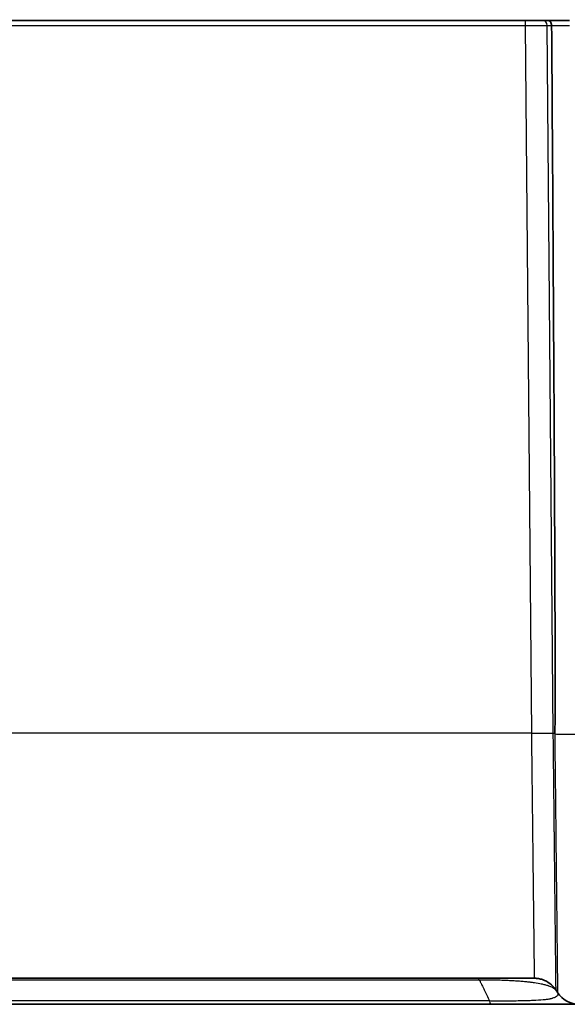
# Model space of a CAD drawing. Units: millimetres. Extents: x 43 to 3377, y 24 to 1570.
# Drawn here: x 1838 to 1892, y 138 to 234 of the extents above; entities that cross this region are included whole.
import ezdxf

# ---------------------------------------------------------------- set-up
doc = ezdxf.new("R2010")
doc.units = ezdxf.units.MM
doc.header["$LTSCALE"] = 3
doc.layers.add('Hatch (ISO)', color=1, linetype='Continuous', lineweight=18, true_color=0xff0000)
doc.layers.add('Visible (ISO)', color=7, linetype='Continuous', lineweight=35)
doc.layers.add('Visible Narrow (ISO)', color=7, linetype='Continuous', lineweight=25)

msp = doc.modelspace()

# ---------------------------------------------------------------- hatches: boundary and pattern name
at = {"layer": 'Hatch (ISO)'}
h = msp.add_hatch(dxfattribs=at)
h.set_pattern_fill('ANSI31', color=256, scale=139.7, style=0)
h.set_pattern_definition([(45, (1146.75, -20), (-12.34785, 12.34785), [])])
edge = h.paths.add_edge_path()
edge.add_spline(control_points=[(1997.14, 225.816), (1997.164, 225.743), (1997.196, 225.672), (1997.278, 225.537), (1997.328, 225.473), (1997.479, 225.32), (1997.591, 225.245), (1997.838, 225.142), (1997.971, 225.115), (1998.105, 225.115)], knot_values=[-0.127865, -0.127865, -0.127865, -0.127865, -0.104693, -0.104693, -0.080401, -0.080401, -0.040312, -0.040312, 0, 0, 0, 0], degree=3, periodic=0)
edge.add_line((1998.105, 225.115), (1998.105, 225.115))
edge.add_line((1998.105, 225.115), (1999.69, 225.115))
edge.add_line((1999.69, 225.115), (1999.69, 225.115))
edge.add_spline(control_points=[(1999.69, 225.115), (1999.739, 225.115), (1999.787, 225.122), (1999.884, 225.151), (1999.931, 225.173), (2000.03, 225.24), (2000.077, 225.288), (2000.151, 225.4), (2000.177, 225.463), (2000.189, 225.529)], knot_values=[-0.070512, -0.070512, -0.070512, -0.070512, -0.055873, -0.055873, -0.040319, -0.040319, -0.020144, -0.020144, 0, 0, 0, 0], degree=3, periodic=0)
edge.add_line((2000.189, 225.529), (2001.169, 230.724))
edge.add_line((2001.169, 230.724), (2000.09, 248.355))
edge.add_ellipse((1991.724, 247.844), major_axis=(-0.512, 8.366), ratio=1, start_angle=270, end_angle=356.5)
edge.add_line((1991.724, 256.226), (1986.107, 256.226))
edge.add_ellipse((1986.107, 258.766), major_axis=(-2.54, 0), ratio=1, start_angle=4, end_angle=90, ccw=False)
edge.add_line((1983.573, 258.588), (1982.29, 276.928))
edge.add_ellipse((1959.486, 275.334), major_axis=(-1.595, 22.804), ratio=1, start_angle=270, end_angle=356)
edge.add_line((1959.486, 298.194), (1940.801, 298.194))
edge.add_spline(control_points=[(1940.801, 298.194), (1940.649, 298.194), (1940.497, 298.207), (1940.197, 298.262), (1940.05, 298.302), (1939.907, 298.356)], knot_values=[-0.091418, -0.091418, -0.091418, -0.091418, -0.045713, -0.045713, 0, 0, 0, 0], degree=3, periodic=0)
edge.add_line((1939.907, 298.356), (1939.907, 298.356))
edge.add_ellipse((1948.848, 322.131), major_axis=(21.624, -13.326), ratio=1, start_angle=270, end_angle=281.03476, ccw=False)
edge.add_spline(control_points=[(1935.522, 300.507), (1935.402, 300.581), (1935.273, 300.638), (1935.003, 300.714), (1934.863, 300.734), (1934.723, 300.734)], knot_values=[-0.084297, -0.084297, -0.084297, -0.084297, -0.042152, -0.042152, 0, 0, 0, 0], degree=3, periodic=0)
edge.add_line((1934.723, 300.734), (1676.237, 300.734))
edge.add_spline(control_points=[(1676.237, 300.734), (1676.096, 300.734), (1675.956, 300.714), (1675.686, 300.638), (1675.557, 300.581), (1675.437, 300.507)], knot_values=[-0.084304, -0.084304, -0.084304, -0.084304, -0.042152, -0.042152, -0.000008, -0.000008, -0.000008, -0.000008], degree=3, periodic=0)
edge.add_ellipse((1662.111, 322.131), major_axis=(-21.624, -13.326), ratio=1, start_angle=78.96524, end_angle=90, ccw=False)
edge.add_line((1671.052, 298.356), (1671.052, 298.356))
edge.add_spline(control_points=[(1671.052, 298.356), (1670.909, 298.302), (1670.762, 298.262), (1670.462, 298.207), (1670.31, 298.194), (1670.158, 298.194)], knot_values=[-0.091427, -0.091427, -0.091427, -0.091427, -0.045713, -0.045713, -0.000008, -0.000008, -0.000008, -0.000008], degree=3, periodic=0)
edge.add_line((1670.158, 298.194), (1651.473, 298.194))
edge.add_ellipse((1651.473, 275.334), major_axis=(-22.86, 0), ratio=1, start_angle=270, end_angle=356)
edge.add_line((1628.669, 276.928), (1627.387, 258.588))
edge.add_ellipse((1624.853, 258.766), major_axis=(-0.177, -2.534), ratio=1, start_angle=4, end_angle=90, ccw=False)
edge.add_line((1624.853, 256.226), (1619.235, 256.226))
edge.add_ellipse((1619.235, 247.844), major_axis=(-8.382, 0), ratio=1, start_angle=270, end_angle=356.5)
edge.add_line((1610.869, 248.355), (1609.791, 230.724))
edge.add_line((1609.791, 230.724), (1610.77, 225.529))
edge.add_spline(control_points=[(1610.77, 225.529), (1610.779, 225.481), (1610.795, 225.435), (1610.841, 225.345), (1610.872, 225.303), (1610.956, 225.218), (1611.012, 225.18), (1611.136, 225.129), (1611.202, 225.115), (1611.27, 225.115)], knot_values=[-0.070512, -0.070512, -0.070512, -0.070512, -0.055873, -0.055873, -0.040319, -0.040319, -0.020144, -0.020144, 0, 0, 0, 0], degree=3, periodic=0)
edge.add_line((1611.27, 225.115), (1611.27, 225.115))
edge.add_line((1611.27, 225.115), (1612.854, 225.115))
edge.add_line((1612.854, 225.115), (1612.854, 225.115))
edge.add_spline(control_points=[(1612.854, 225.115), (1612.931, 225.115), (1613.008, 225.124), (1613.162, 225.16), (1613.239, 225.187), (1613.43, 225.284), (1613.537, 225.367), (1613.712, 225.57), (1613.778, 225.688), (1613.82, 225.816)], knot_values=[-0.127865, -0.127865, -0.127865, -0.127865, -0.104693, -0.104693, -0.080401, -0.080401, -0.040312, -0.040312, 0, 0, 0, 0], degree=3, periodic=0)
edge.add_line((1613.82, 225.816), (1614.846, 228.962))
edge.add_line((1614.846, 228.962), (1614.968, 242.891))
edge.add_line((1614.968, 242.891), (1615.03, 250.02))
edge.add_ellipse((1617.062, 250.003), major_axis=(0.018, 2.032), ratio=1, start_angle=0.5, end_angle=90, ccw=False)
edge.add_line((1617.062, 252.035), (1617.238, 252.035))
edge.add_line((1617.238, 252.035), (1617.646, 251.025))
edge.add_ellipse((1618.031, 251.181), major_axis=(0.156, -0.386), ratio=1, start_angle=270, end_angle=406)
edge.add_line((1618.417, 251.025), (1618.825, 252.035))
edge.add_line((1618.825, 252.035), (1619.001, 252.035))
edge.add_ellipse((1619.001, 250.003), major_axis=(2.032, 0), ratio=1, start_angle=0.5, end_angle=90, ccw=False)
edge.add_line((1621.033, 250.02), (1621.061, 246.742))
edge.add_ellipse((1621.569, 246.747), major_axis=(0.004, -0.508), ratio=1, start_angle=270, end_angle=279.44847)
edge.add_line((1621.069, 246.659), (1621.656, 243.311))
edge.add_ellipse((1622.157, 243.399), major_axis=(0.088, -0.5), ratio=1, start_angle=270, end_angle=350.05153)
edge.add_line((1622.157, 242.891), (1623.861, 242.891))
edge.add_ellipse((1623.861, 243.399), major_axis=(0.508, 0), ratio=1, start_angle=270, end_angle=359.5)
edge.add_line((1624.369, 243.394), (1624.438, 251.279))
edge.add_ellipse((1625.2, 251.273), major_axis=(0.007, 0.762), ratio=1, start_angle=0.5, end_angle=90, ccw=False)
edge.add_line((1625.2, 252.035), (1628.398, 252.035))
edge.add_ellipse((1628.398, 253.305), major_axis=(1.27, 0), ratio=1, start_angle=270, end_angle=359.5)
edge.add_line((1629.668, 253.293), (1629.734, 260.835))
edge.add_ellipse((1631.106, 260.823), major_axis=(0.012, 1.372), ratio=1, start_angle=0.5, end_angle=90, ccw=False)
edge.add_line((1631.106, 262.195), (1631.153, 262.195))
edge.add_ellipse((1631.153, 260.823), major_axis=(1.372, 0), ratio=1, start_angle=0.5, end_angle=90, ccw=False)
edge.add_line((1632.525, 260.835), (1632.591, 253.293))
edge.add_ellipse((1633.861, 253.305), major_axis=(0.011, -1.27), ratio=1, start_angle=270, end_angle=359.5)
edge.add_line((1633.861, 252.035), (1634.59, 252.035))
edge.add_ellipse((1634.59, 252.543), major_axis=(0.508, 0), ratio=1, start_angle=270, end_angle=360)
edge.add_line((1635.098, 252.543), (1635.098, 283.968))
edge.add_spline(control_points=[(1635.098, 283.968), (1635.098, 284.079), (1635.113, 284.188), (1635.169, 284.401), (1635.211, 284.503), (1635.266, 284.599)], knot_values=[-0.066046, -0.066046, -0.066046, -0.066046, -0.033023, -0.033023, 0, 0, 0, 0], degree=3, periodic=0)
edge.add_ellipse((1651.473, 275.334), major_axis=(9.265, 16.208), ratio=1, start_angle=29.75482, end_angle=90, ccw=False)
edge.add_line((1651.473, 294.003), (1671.11, 294.003))
edge.add_spline(control_points=[(1671.11, 294.003), (1671.183, 294.003), (1671.255, 294.009), (1671.397, 294.033), (1671.467, 294.052), (1671.535, 294.076)], knot_values=[-0.043341, -0.043341, -0.043341, -0.043341, -0.02167, -0.02167, 0, 0, 0, 0], degree=3, periodic=0)
edge.add_spline(control_points=[(1671.535, 294.076), (1672.309, 294.351), (1673.162, 294.654), (1675.086, 295.52), (1675.896, 295.931), (1676.686, 296.378)], knot_values=[-0.663876, -0.663876, -0.663876, -0.663876, -0.303481, -0.303481, -0.031052, -0.031052, -0.031052, -0.031052], degree=3, periodic=0)
edge.add_spline(control_points=[(1676.686, 296.378), (1676.781, 296.432), (1676.883, 296.473), (1677.094, 296.528), (1677.203, 296.543), (1677.312, 296.543)], knot_values=[-0.065496, -0.065496, -0.065496, -0.065496, -0.032748, -0.032748, 0, 0, 0, 0], degree=3, periodic=0)
edge.add_line((1677.312, 296.543), (1933.648, 296.543))
edge.add_spline(control_points=[(1933.648, 296.543), (1933.757, 296.543), (1933.866, 296.528), (1934.077, 296.473), (1934.178, 296.432), (1934.273, 296.378)], knot_values=[-0.065496, -0.065496, -0.065496, -0.065496, -0.032748, -0.032748, 0, 0, 0, 0], degree=3, periodic=0)
edge.add_spline(control_points=[(1934.273, 296.378), (1935.063, 295.931), (1935.874, 295.52), (1937.576, 294.754), (1938.296, 294.481), (1938.944, 294.246)], knot_values=[-0.434297, -0.434297, -0.434297, -0.434297, -0.248321, -0.248321, -0.051999, -0.051999, -0.051999, -0.051999], degree=3, periodic=0)
edge.add_line((1938.944, 294.246), (1939.424, 294.076))
edge.add_spline(control_points=[(1939.424, 294.076), (1939.492, 294.052), (1939.562, 294.033), (1939.705, 294.009), (1939.777, 294.003), (1939.849, 294.003)], knot_values=[-0.043341, -0.043341, -0.043341, -0.043341, -0.02167, -0.02167, 0, 0, 0, 0], degree=3, periodic=0)
edge.add_line((1939.849, 294.003), (1959.486, 294.003))
edge.add_ellipse((1959.486, 275.334), major_axis=(18.669, 0), ratio=1, start_angle=29.75482, end_angle=90, ccw=False)
edge.add_spline(control_points=[(1975.694, 284.599), (1975.748, 284.503), (1975.79, 284.401), (1975.847, 284.188), (1975.861, 284.079), (1975.861, 283.968)], knot_values=[-0.066046, -0.066046, -0.066046, -0.066046, -0.033023, -0.033023, 0, 0, 0, 0], degree=3, periodic=0)
edge.add_line((1975.861, 283.968), (1975.861, 252.543))
edge.add_ellipse((1976.369, 252.543), major_axis=(0, -0.508), ratio=1, start_angle=270, end_angle=360)
edge.add_line((1976.369, 252.035), (1977.099, 252.035))
edge.add_ellipse((1977.099, 253.305), major_axis=(1.27, 0), ratio=1, start_angle=270, end_angle=359.5)
edge.add_line((1978.369, 253.293), (1978.435, 260.835))
edge.add_ellipse((1979.806, 260.823), major_axis=(0.012, 1.372), ratio=1, start_angle=0.5, end_angle=90, ccw=False)
edge.add_line((1979.806, 262.195), (1979.854, 262.195))
edge.add_ellipse((1979.854, 260.823), major_axis=(1.372, 0), ratio=1, start_angle=0.5, end_angle=90, ccw=False)
edge.add_line((1981.225, 260.835), (1981.291, 253.293))
edge.add_ellipse((1982.561, 253.305), major_axis=(0.011, -1.27), ratio=1, start_angle=270, end_angle=359.5)
edge.add_line((1982.561, 252.035), (1985.76, 252.035))
edge.add_ellipse((1985.76, 251.273), major_axis=(0.762, 0), ratio=1, start_angle=0.5, end_angle=90, ccw=False)
edge.add_line((1986.522, 251.279), (1986.59, 243.394))
edge.add_ellipse((1987.098, 243.399), major_axis=(0.004, -0.508), ratio=1, start_angle=270, end_angle=359.5)
edge.add_line((1987.098, 242.891), (1988.803, 242.891))
edge.add_ellipse((1988.803, 243.399), major_axis=(0.508, 0), ratio=1, start_angle=270, end_angle=350.05153)
edge.add_line((1989.303, 243.311), (1989.89, 246.659))
edge.add_ellipse((1989.39, 246.747), major_axis=(0.088, 0.5), ratio=1, start_angle=270, end_angle=279.44847)
edge.add_line((1989.898, 246.742), (1989.927, 250.02))
edge.add_ellipse((1991.958, 250.003), major_axis=(0.018, 2.032), ratio=1, start_angle=0.5, end_angle=90, ccw=False)
edge.add_line((1991.958, 252.035), (1992.134, 252.035))
edge.add_line((1992.134, 252.035), (1992.542, 251.025))
edge.add_ellipse((1992.928, 251.181), major_axis=(0.156, -0.386), ratio=1, start_angle=270, end_angle=406)
edge.add_line((1993.314, 251.025), (1993.722, 252.035))
edge.add_line((1993.722, 252.035), (1993.897, 252.035))
edge.add_ellipse((1993.897, 250.003), major_axis=(2.032, 0), ratio=1, start_angle=0.5, end_angle=90, ccw=False)
edge.add_line((1995.929, 250.02), (1995.992, 242.891))
edge.add_line((1995.992, 242.891), (1996.113, 228.962))
edge.add_line((1996.113, 228.962), (1997.14, 225.816))

# ---------------------------------------------------------------- linework, layer by layer
at = {"layer": 'Visible (ISO)'}
for p, q in [((1887.43, 234.382), (1835.885, 234.382)), ((1889.137, 234.382), (1887.43, 234.382)), ((1889.615, 234.382), (1889.137, 234.382)), ((1891.746, 234.382), (1889.615, 234.382)), ((1882.823, 140.914), (1805.48, 140.914)), ((1888.306, 140.914), (1882.823, 140.914)), ((1890.415, 139.79), (1890.574, 139.544)), ((1890.583, 139.531), (1890.574, 139.545)), ((1843.58, 138.374), (1767.38, 138.374)), ((1868.598, 138.374), (1843.58, 138.374)), ((1907.968, 138.374), (1868.598, 138.374))]:
    msp.add_line(p, q, dxfattribs=at)
for centre, start, end in [((1888.306, 138.374), 89.99807, 89.99904), ((1888.306, 138.374), 32.72705, 33.24123), ((1892.714, 140.914), 212.98414, 270)]:
    msp.add_arc(centre, 2.54, start, end, dxfattribs=at)
for points, knots in [([(1889.615, 234.382), (1889.616, 234.382), (1889.617, 234.382), (1889.667, 234.381), (1889.716, 234.369), (1889.809, 234.321), (1889.852, 234.285), (1889.925, 234.195), (1889.955, 234.141), (1889.996, 234.022), (1890.007, 233.958), (1890.009, 233.893)], [-0.07832723, -0.07832723, -0.07832723, -0.07832723, -0.077998, -0.077998, -0.05885465, -0.05885465, -0.03915455, -0.03915455, -0.01948938, -0.01948938, -0.00000008, -0.00000008, -0.00000008, -0.00000008]), ([(1890.009, 233.893), (1890.009, 233.892), (1890.009, 233.892), (1890.009, 233.891), (1890.009, 233.89), (1890.009, 233.89), (1890.009, 233.89), (1890.009, 233.889)], [0.0756209026, 0.0756209026, 0.0756209026, 0.0756209026, 0.0758086345, 0.0758086345, 0.0758913221, 0.0758913221, 0.0759608777, 0.0759608777, 0.0759608777, 0.0759608777]), ([(1890.009, 233.889), (1890.084, 222.814), (1890.164, 210.45), (1890.255, 194.645), (1890.367, 174.787), (1890.346, 167.17), (1890.342, 166.095), (1890.329, 165.264), (1890.325, 165.092), (1890.317, 164.888), (1890.316, 164.85), (1890.311, 164.821), (1890.31, 164.814), (1890.308, 164.808), (1890.308, 164.806), (1890.307, 164.805), (1890.306, 164.804), (1890.306, 164.804), (1890.305, 164.804), (1890.305, 164.781)], [0.000001, 0.000001, 0.000001, 0.000001, 3.326392, 3.326392, 4.732822, 4.732822, 4.858068, 4.858068, 4.890867, 4.890867, 4.897118, 4.897118, 4.898661, 4.898661, 4.899169, 4.899169, 4.899369, 4.899369, 4.899547, 4.899547, 4.899547, 4.899547]), ([(1888.306, 140.914), (1888.306, 140.914), (1888.306, 140.914), (1888.307, 140.914), (1888.307, 140.914), (1888.307, 140.914), (1888.308, 140.914), (1888.309, 140.914), (1888.309, 140.914), (1888.311, 140.914), (1888.312, 140.914), (1888.315, 140.914), (1888.317, 140.914), (1888.324, 140.913), (1888.328, 140.913), (1888.341, 140.913), (1888.35, 140.913), (1888.376, 140.913), (1888.394, 140.912), (1888.446, 140.91), (1888.481, 140.908), (1888.585, 140.899), (1888.654, 140.891), (1888.856, 140.857), (1888.988, 140.824), (1889.378, 140.693), (1889.627, 140.561), (1890.063, 140.229), (1890.255, 140.026), (1890.408, 139.801)], [0, 0, 0, 0, 0.0000159, 0.0000159, 0.0000794, 0.0000794, 0.0001614, 0.0001614, 0.0003254, 0.0003254, 0.0006534, 0.0006534, 0.0013094, 0.0013094, 0.0026214, 0.0026214, 0.0052451, 0.0052451, 0.0104905, 0.0104905, 0.020965, 0.020965, 0.0417845, 0.0417845, 0.0824302, 0.0824302, 0.1649994, 0.1649994, 0.2466663, 0.2466663, 0.2466663, 0.2466663])]:
    msp.add_open_spline(points, degree=3, knots=knots, dxfattribs=at)
msp.add_open_spline([(1890.46, 139.724), (1890.462, 139.72), (1890.465, 139.716), (1890.467, 139.713)], degree=3, dxfattribs=at)
at = {"layer": 'Visible Narrow (ISO)'}
for p, q in [((1835.885, 233.896), (1887.43, 233.896)), ((1887.43, 234.382), (1887.43, 233.896)), ((1887.43, 233.896), (1888.032, 164.841)), ((1890.166, 164.819), (1889.563, 233.889)), ((1889.563, 233.889), (1890.009, 233.889)), ((1888.032, 164.841), (1722.927, 164.841)), ((1882.928, 140.766), (1882.992, 140.667))]:
    msp.add_line(p, q, dxfattribs=at)
for centre, major_axis, ratio, start_param, end_param in [((1889.137, 233.874), (0, 0.508), 0.840522, 4.743369, 6.283185), ((1892.439, 164.841), (2.54, 0.029), 0.043617, 3.714332, 4.71189), ((1882.823, 138.374), (0, 2.54), 0.12252, 5.941061, 6.283185), ((1884.093, 140.914), (0, -2.54), 0.123406, 5.772313, 6.283185)]:
    msp.add_ellipse(centre, major_axis=major_axis, ratio=ratio, start_param=start_param, end_param=end_param, dxfattribs=at)
for points, knots in [([(1887.43, 233.896), (1888.093, 233.897), (1888.818, 233.896), (1889.287, 233.892), (1889.391, 233.891), (1889.484, 233.89), (1889.563, 233.889)], [2.9445045, 2.9445045, 2.9445045, 2.9445045, 3.7608924, 3.7608924, 3.7608924, 3.9420659, 3.9420659, 3.9420659, 3.9420659]), ([(1888.032, 164.841), (1888.455, 164.847), (1888.876, 164.848), (1889.247, 164.845), (1889.618, 164.841), (1889.937, 164.833), (1890.166, 164.819)], [0, 0, 0, 0, 0.5, 0.5, 0.5, 1, 1, 1, 1]), ([(1888.032, 164.841), (1888.041, 164.039), (1888.051, 163.242), (1888.069, 161.658), (1888.078, 160.869), (1888.105, 158.532), (1888.122, 157.033), (1888.146, 154.869), (1888.155, 154.162), (1888.17, 152.777), (1888.178, 152.099), (1888.201, 150.15), (1888.214, 148.953), (1888.233, 147.306), (1888.239, 146.781), (1888.251, 145.788), (1888.256, 145.325), (1888.271, 144.037), (1888.279, 143.309), (1888.289, 142.418), (1888.292, 142.153), (1888.297, 141.704), (1888.299, 141.517), (1888.305, 141.067), (1888.306, 140.914), (1888.306, 140.914)], [0, 0, 0, 0, 0.00239955, 0.00239955, 0.0047991, 0.0047991, 0.00959819, 0.00959819, 0.01199774, 0.01199774, 0.01439729, 0.01439729, 0.01919638, 0.01919638, 0.02159593, 0.02159593, 0.02399548, 0.02399548, 0.02879458, 0.02879458, 0.03119412, 0.03119412, 0.03359367, 0.03359367, 0.03839274, 0.03839274, 0.03839274, 0.03839274]), ([(1890.506, 139.65), (1890.437, 139.756), (1890.437, 139.757), (1890.437, 139.758), (1890.437, 139.759), (1890.437, 139.761), (1890.437, 139.764), (1890.437, 139.769), (1890.437, 139.776), (1890.436, 139.786), (1890.436, 139.806), (1890.436, 139.836), (1890.435, 139.876), (1890.435, 139.956), (1890.433, 140.074), (1890.432, 140.231), (1890.432, 140.234), (1890.432, 140.236), (1890.432, 140.238), (1890.43, 140.394), (1890.428, 140.588), (1890.425, 140.82), (1890.425, 140.825), (1890.425, 140.83), (1890.425, 140.835), (1890.423, 141.067), (1890.42, 141.339), (1890.416, 141.644), (1890.416, 141.652), (1890.416, 141.661), (1890.416, 141.67), (1890.41, 142.288), (1890.401, 143.042), (1890.392, 143.929), (1890.392, 143.948), (1890.391, 143.967), (1890.391, 143.986), (1890.387, 144.42), (1890.382, 144.885), (1890.376, 145.383), (1890.376, 145.409), (1890.376, 145.435), (1890.375, 145.46), (1890.37, 145.958), (1890.364, 146.482), (1890.358, 147.029), (1890.358, 147.061), (1890.358, 147.093), (1890.357, 147.126), (1890.345, 148.249), (1890.332, 149.472), (1890.318, 150.795), (1890.317, 150.842), (1890.317, 150.89), (1890.316, 150.937), (1890.309, 151.574), (1890.302, 152.237), (1890.295, 152.911), (1890.294, 152.967), (1890.294, 153.022), (1890.293, 153.078), (1890.286, 153.75), (1890.278, 154.435), (1890.271, 155.133), (1890.27, 155.195), (1890.269, 155.258), (1890.269, 155.321), (1890.253, 156.774), (1890.237, 158.282), (1890.22, 159.846), (1890.219, 159.924), (1890.218, 160.003), (1890.217, 160.082), (1890.209, 160.822), (1890.201, 161.568), (1890.193, 162.318), (1890.192, 162.4), (1890.191, 162.483), (1890.19, 162.565), (1890.187, 162.898), (1890.183, 163.231), (1890.18, 163.566), (1890.179, 163.648), (1890.178, 163.729), (1890.177, 163.811), (1890.176, 163.938), (1890.174, 164.066), (1890.173, 164.193), (1890.172, 164.274), (1890.171, 164.355), (1890.17, 164.436), (1890.17, 164.459), (1890.17, 164.483), (1890.169, 164.507), (1890.169, 164.587), (1890.168, 164.67), (1890.167, 164.748), (1890.167, 164.772), (1890.166, 164.796), (1890.166, 164.819)], [-0.00000006, -0.00000006, -0.00000006, -0.00000006, 0.00031079, 0.00031079, 0.00031079, 0.00062164, 0.00062164, 0.00062164, 0.00124334, 0.00124334, 0.00124334, 0.00248674, 0.00248674, 0.00248674, 0.00497354, 0.00497354, 0.00497354, 0.00500856, 0.00500856, 0.00500856, 0.00746034, 0.00746034, 0.00746034, 0.00751289, 0.00751289, 0.00751289, 0.00994714, 0.00994714, 0.00994714, 0.01001715, 0.01001715, 0.01001715, 0.01492074, 0.01492074, 0.01492074, 0.01502552, 0.01502552, 0.01502552, 0.01740754, 0.01740754, 0.01740754, 0.0175296, 0.0175296, 0.0175296, 0.01989435, 0.01989435, 0.01989435, 0.02003354, 0.02003354, 0.02003354, 0.02486795, 0.02486795, 0.02486795, 0.02504116, 0.02504116, 0.02504116, 0.02735475, 0.02735475, 0.02735475, 0.02754482, 0.02754482, 0.02754482, 0.02984155, 0.02984155, 0.02984155, 0.03004825, 0.03004825, 0.03004825, 0.03481515, 0.03481515, 0.03481515, 0.03505475, 0.03505475, 0.03505475, 0.03730195, 0.03730195, 0.03730195, 0.03754915, 0.03754915, 0.03754915, 0.03854535, 0.03854535, 0.03854535, 0.03878908, 0.03878908, 0.03878908, 0.03916705, 0.03916705, 0.03916705, 0.0394072, 0.0394072, 0.0394072, 0.0394779, 0.0394779, 0.0394779, 0.03971605, 0.03971605, 0.03971605, 0.03978875, 0.03978875, 0.03978875, 0.03978875]), ([(1890.305, 164.781), (1890.315, 163.912), (1890.324, 163.072), (1890.333, 162.238), (1890.338, 161.819), (1890.343, 161.401), (1890.347, 160.984), (1890.352, 160.571), (1890.356, 160.158), (1890.361, 159.75), (1890.361, 159.746), (1890.361, 159.741), (1890.361, 159.737), (1890.379, 158.104), (1890.396, 156.528), (1890.413, 155.009), (1890.413, 154.994), (1890.413, 154.979), (1890.413, 154.964), (1890.422, 154.218), (1890.43, 153.485), (1890.438, 152.767), (1890.438, 152.748), (1890.438, 152.728), (1890.438, 152.708), (1890.446, 151.996), (1890.454, 151.301), (1890.461, 150.633), (1890.461, 150.61), (1890.462, 150.586), (1890.462, 150.563), (1890.477, 149.216), (1890.49, 147.976), (1890.503, 146.841), (1890.503, 146.813), (1890.503, 146.786), (1890.504, 146.758), (1890.51, 146.211), (1890.516, 145.688), (1890.521, 145.191), (1890.521, 145.162), (1890.522, 145.134), (1890.522, 145.105), (1890.525, 144.874), (1890.527, 144.649), (1890.529, 144.432), (1890.532, 144.187), (1890.535, 143.952), (1890.537, 143.726), (1890.537, 143.698), (1890.538, 143.67), (1890.538, 143.642), (1890.548, 142.773), (1890.556, 142.035), (1890.562, 141.43), (1890.563, 141.406), (1890.563, 141.383), (1890.563, 141.36), (1890.565, 141.23), (1890.566, 141.106), (1890.567, 140.988), (1890.568, 140.967), (1890.568, 140.945), (1890.568, 140.924), (1890.569, 140.81), (1890.57, 140.702), (1890.572, 140.602), (1890.572, 140.583), (1890.572, 140.564), (1890.572, 140.545), (1890.575, 140.333), (1890.576, 140.154), (1890.578, 140.009), (1890.578, 139.995), (1890.578, 139.981), (1890.578, 139.968), (1890.58, 139.83), (1890.581, 139.724), (1890.582, 139.651), (1890.582, 139.644), (1890.582, 139.637), (1890.582, 139.63), (1890.583, 139.601), (1890.583, 139.577), (1890.583, 139.561), (1890.583, 139.557), (1890.583, 139.554), (1890.583, 139.551), (1890.583, 139.543), (1890.583, 139.537), (1890.583, 139.534), (1890.583, 139.532), (1890.583, 139.531), (1890.583, 139.531), (1890.583, 139.531), (1890.583, 139.531), (1890.506, 139.65)], [0.00005646, 0.00005646, 0.00005646, 0.00005646, 0.00258491, 0.00258491, 0.00258491, 0.00385526, 0.00385526, 0.00385526, 0.00511509, 0.00511509, 0.00511509, 0.00512863, 0.00512863, 0.00512863, 0.01017371, 0.01017371, 0.01017371, 0.01022367, 0.01022367, 0.01022367, 0.01270303, 0.01270303, 0.01270303, 0.01277093, 0.01277093, 0.01277093, 0.01523234, 0.01523234, 0.01523234, 0.0153181, 0.0153181, 0.0153181, 0.02029097, 0.02029097, 0.02029097, 0.02041192, 0.02041192, 0.02041192, 0.02282028, 0.02282028, 0.02282028, 0.02295857, 0.02295857, 0.02295857, 0.02408494, 0.02408494, 0.02408494, 0.0253496, 0.0253496, 0.0253496, 0.0255053, 0.0255053, 0.0255053, 0.03040822, 0.03040822, 0.03040822, 0.03059823, 0.03059823, 0.03059823, 0.03167288, 0.03167288, 0.03167288, 0.03187147, 0.03187147, 0.03187147, 0.03293754, 0.03293754, 0.03293754, 0.03314442, 0.03314442, 0.03314442, 0.03546685, 0.03546685, 0.03546685, 0.0356883, 0.0356883, 0.0356883, 0.03799616, 0.03799616, 0.03799616, 0.03822933, 0.03822933, 0.03822933, 0.03926082, 0.03926082, 0.03926082, 0.03949963, 0.03949963, 0.03949963, 0.04013715, 0.04013715, 0.04013715, 0.04045119, 0.04045119, 0.04045119, 0.04052548, 0.04052548, 0.04052548, 0.04052548]), ([(1805.48, 140.762), (1806.172, 140.763), (1806.864, 140.763), (1807.554, 140.763), (1808.405, 140.763), (1809.252, 140.763), (1810.097, 140.763), (1811.787, 140.763), (1813.466, 140.763), (1815.133, 140.764), (1818.467, 140.764), (1821.757, 140.764), (1825.003, 140.764), (1826.626, 140.764), (1828.237, 140.764), (1829.833, 140.764), (1830.631, 140.764), (1831.425, 140.764), (1832.215, 140.764), (1833.005, 140.764), (1833.792, 140.765), (1834.579, 140.765), (1835.366, 140.765), (1836.153, 140.765), (1836.946, 140.765), (1837.738, 140.765), (1838.536, 140.765), (1839.341, 140.765), (1840.145, 140.765), (1840.959, 140.765), (1841.781, 140.765), (1842.602, 140.765), (1843.43, 140.765), (1844.259, 140.765), (1845.917, 140.765), (1847.583, 140.765), (1849.208, 140.765), (1850.833, 140.765), (1852.415, 140.765), (1854.014, 140.765), (1854.813, 140.766), (1855.616, 140.766), (1856.428, 140.766), (1857.241, 140.766), (1858.065, 140.766), (1858.9, 140.766), (1859.735, 140.766), (1860.578, 140.766), (1861.416, 140.766), (1862.253, 140.766), (1863.083, 140.766), (1863.901, 140.766), (1864.719, 140.766), (1865.527, 140.766), (1866.327, 140.766), (1867.128, 140.766), (1867.921, 140.766), (1868.713, 140.766), (1869.505, 140.766), (1870.296, 140.766), (1871.093, 140.766), (1871.891, 140.766), (1872.695, 140.766), (1873.511, 140.766), (1873.919, 140.766), (1874.33, 140.766), (1874.744, 140.766), (1875.159, 140.766), (1875.578, 140.766), (1875.999, 140.766), (1876.42, 140.766), (1876.843, 140.766), (1877.262, 140.766), (1877.682, 140.766), (1878.098, 140.766), (1878.51, 140.766), (1879.335, 140.766), (1880.148, 140.766), (1880.958, 140.766), (1881.364, 140.766), (1881.769, 140.766), (1882.174, 140.766), (1882.426, 140.766), (1882.677, 140.766), (1882.928, 140.766)], [-0.0000015, -0.0000015, -0.0000015, -0.0000015, 0.007097, 0.007097, 0.007097, 0.0158574, 0.0158574, 0.0158574, 0.0333781, 0.0333781, 0.0333781, 0.0684196, 0.0684196, 0.0684196, 0.0859403, 0.0859403, 0.0859403, 0.0947006, 0.0947006, 0.0947006, 0.103461, 0.103461, 0.103461, 0.1122214, 0.1122214, 0.1122214, 0.1209817, 0.1209817, 0.1209817, 0.1297421, 0.1297421, 0.1297421, 0.1385024, 0.1385024, 0.1385024, 0.1560232, 0.1560232, 0.1560232, 0.1735439, 0.1735439, 0.1735439, 0.1823042, 0.1823042, 0.1823042, 0.1910646, 0.1910646, 0.1910646, 0.199825, 0.199825, 0.199825, 0.2085853, 0.2085853, 0.2085853, 0.2173457, 0.2173457, 0.2173457, 0.226106, 0.226106, 0.226106, 0.2348664, 0.2348664, 0.2348664, 0.2436268, 0.2436268, 0.2436268, 0.2480069, 0.2480069, 0.2480069, 0.2523871, 0.2523871, 0.2523871, 0.2567673, 0.2567673, 0.2567673, 0.2611475, 0.2611475, 0.2611475, 0.2699078, 0.2699078, 0.2699078, 0.274288, 0.274288, 0.274288, 0.2770061, 0.2770061, 0.2770061, 0.2770061]), ([(1882.928, 140.766), (1883.326, 140.769), (1883.71, 140.768), (1884.082, 140.764), (1884.132, 140.763), (1884.182, 140.763), (1884.232, 140.762), (1884.366, 140.76), (1884.499, 140.758), (1884.628, 140.755), (1884.698, 140.754), (1884.767, 140.752), (1884.835, 140.75), (1884.939, 140.747), (1885.041, 140.745), (1885.142, 140.741), (1885.225, 140.739), (1885.307, 140.736), (1885.388, 140.733), (1885.563, 140.726), (1885.733, 140.719), (1885.895, 140.711), (1885.955, 140.708), (1886.014, 140.705), (1886.072, 140.702), (1886.167, 140.697), (1886.26, 140.691), (1886.35, 140.686), (1886.531, 140.674), (1886.702, 140.662), (1886.864, 140.65), (1886.957, 140.642), (1887.048, 140.635), (1887.136, 140.627), (1887.278, 140.615), (1887.413, 140.602), (1887.541, 140.588), (1887.625, 140.58), (1887.706, 140.571), (1887.784, 140.562), (1887.898, 140.548), (1888.006, 140.535), (1888.109, 140.521), (1888.181, 140.511), (1888.251, 140.502), (1888.318, 140.492), (1888.575, 140.454), (1888.799, 140.414), (1888.996, 140.373), (1889.045, 140.363), (1889.093, 140.353), (1889.139, 140.343), (1889.21, 140.327), (1889.277, 140.311), (1889.34, 140.295), (1889.445, 140.268), (1889.539, 140.241), (1889.626, 140.214), (1889.655, 140.205), (1889.684, 140.196), (1889.712, 140.187), (1889.846, 140.141), (1889.959, 140.096), (1890.054, 140.049), (1890.07, 140.042), (1890.085, 140.034), (1890.099, 140.027), (1890.268, 139.939), (1890.373, 139.851), (1890.46, 139.724)], [0, 0, 0, 0, 0.00119261, 0.00119261, 0.00119261, 0.0013541, 0.0013541, 0.0013541, 0.00178892, 0.00178892, 0.00178892, 0.00202498, 0.00202498, 0.00202498, 0.00238523, 0.00238523, 0.00238523, 0.00268547, 0.00268547, 0.00268547, 0.00333581, 0.00333581, 0.00333581, 0.00357784, 0.00357784, 0.00357784, 0.00397511, 0.00397511, 0.00397511, 0.00477045, 0.00477045, 0.00477045, 0.00522584, 0.00522584, 0.00522584, 0.00596306, 0.00596306, 0.00596306, 0.00644869, 0.00644869, 0.00644869, 0.00715568, 0.00715568, 0.00715568, 0.00765079, 0.00765079, 0.00765079, 0.0095409, 0.0095409, 0.0095409, 0.01000996, 0.01000996, 0.01000996, 0.01073352, 0.01073352, 0.01073352, 0.01192613, 0.01192613, 0.01192613, 0.0123322, 0.0123322, 0.0123322, 0.01431135, 0.01431135, 0.01431135, 0.01463352, 0.01463352, 0.01463352, 0.01839258, 0.01839258, 0.01839258, 0.01839258]), ([(1882.992, 140.667), (1883.003, 140.652), (1883.009, 140.634), (1883.027, 140.6), (1883.052, 140.549), (1883.114, 140.427), (1883.168, 140.318), (1883.278, 140.094), (1883.354, 139.937), (1883.591, 139.443), (1883.76, 139.084), (1883.94, 138.698)], [-0.00000006, -0.00000006, -0.00000006, -0.00000006, 0.000149198, 0.000149198, 0.000298456, 0.000596973, 0.001194005, 0.001194005, 0.002388071, 0.002388071, 0.004776201, 0.004776201, 0.004776201, 0.004776201]), ([(1890.583, 139.531), (1890.646, 139.434), (1890.654, 139.338), (1890.585, 139.243), (1890.581, 139.238), (1890.577, 139.232), (1890.572, 139.226), (1890.531, 139.176), (1890.467, 139.127), (1890.376, 139.078), (1890.304, 139.039), (1890.216, 139.001), (1890.105, 138.964), (1890.075, 138.954), (1890.044, 138.944), (1890.011, 138.934), (1889.973, 138.922), (1889.932, 138.91), (1889.888, 138.898), (1889.885, 138.898), (1889.882, 138.897), (1889.878, 138.896), (1889.868, 138.893), (1889.857, 138.89), (1889.846, 138.887), (1889.841, 138.886), (1889.835, 138.885), (1889.83, 138.883), (1889.827, 138.883), (1889.824, 138.882), (1889.821, 138.881), (1889.819, 138.881), (1889.816, 138.88), (1889.813, 138.879), (1889.802, 138.876), (1889.789, 138.874), (1889.776, 138.872), (1889.766, 138.871), (1889.756, 138.87), (1889.745, 138.868), (1889.742, 138.868), (1889.739, 138.868), (1889.736, 138.867), (1889.682, 138.859), (1889.623, 138.851), (1889.557, 138.843), (1889.499, 138.836), (1889.435, 138.828), (1889.366, 138.821), (1889.128, 138.796), (1888.832, 138.772), (1888.451, 138.752), (1888.364, 138.747), (1888.272, 138.743), (1888.175, 138.739), (1888.136, 138.737), (1888.096, 138.735), (1888.055, 138.733), (1887.964, 138.73), (1887.869, 138.726), (1887.771, 138.723), (1887.716, 138.721), (1887.66, 138.719), (1887.603, 138.718), (1887.514, 138.715), (1887.422, 138.712), (1887.328, 138.71), (1887.087, 138.704), (1886.828, 138.7), (1886.551, 138.696), (1886.476, 138.695), (1886.399, 138.694), (1886.321, 138.694), (1886.199, 138.693), (1886.073, 138.692), (1885.945, 138.691), (1885.884, 138.691), (1885.822, 138.69), (1885.759, 138.69), (1885.61, 138.69), (1885.459, 138.69), (1885.305, 138.69), (1885.262, 138.69), (1885.218, 138.69), (1885.175, 138.69), (1884.998, 138.69), (1884.818, 138.691), (1884.636, 138.692), (1884.407, 138.693), (1884.174, 138.695), (1883.94, 138.698)], [0, 0, 0, 0, 0.00553182, 0.00553182, 0.00553182, 0.00586681, 0.00586681, 0.00586681, 0.00878121, 0.00878121, 0.00878121, 0.01106365, 0.01106365, 0.01106365, 0.01167439, 0.01167439, 0.01167439, 0.0123936, 0.0123936, 0.0123936, 0.0124466, 0.0124466, 0.0124466, 0.01261947, 0.01261947, 0.01261947, 0.01270591, 0.01270591, 0.01270591, 0.01274913, 0.01274913, 0.01274913, 0.01279234, 0.01279234, 0.01279234, 0.01296521, 0.01296521, 0.01296521, 0.01309766, 0.01309766, 0.01309766, 0.01313808, 0.01313808, 0.01313808, 0.01382956, 0.01382956, 0.01382956, 0.01445343, 0.01445343, 0.01445343, 0.01659547, 0.01659547, 0.01659547, 0.01708709, 0.01708709, 0.01708709, 0.01728695, 0.01728695, 0.01728695, 0.01772938, 0.01772938, 0.01772938, 0.01797843, 0.01797843, 0.01797843, 0.01836707, 0.01836707, 0.01836707, 0.01936138, 0.01936138, 0.01936138, 0.01963055, 0.01963055, 0.01963055, 0.02005286, 0.02005286, 0.02005286, 0.02025721, 0.02025721, 0.02025721, 0.02074434, 0.02074434, 0.02074434, 0.02088157, 0.02088157, 0.02088157, 0.02143582, 0.02143582, 0.02143582, 0.0221273, 0.0221273, 0.0221273, 0.0221273]), ([(1883.94, 138.698), (1880.688, 138.698), (1877.433, 138.698), (1874.174, 138.698), (1874.156, 138.698), (1874.137, 138.698), (1874.119, 138.698), (1870.878, 138.698), (1867.635, 138.698), (1864.388, 138.698), (1864.349, 138.698), (1864.311, 138.698), (1864.273, 138.698), (1860.987, 138.698), (1857.698, 138.697), (1854.408, 138.697), (1851.197, 138.697), (1847.987, 138.697), (1844.774, 138.697), (1844.695, 138.697), (1844.615, 138.697), (1844.536, 138.697), (1837.954, 138.697), (1831.368, 138.696), (1824.779, 138.696), (1821.484, 138.695), (1818.19, 138.695), (1814.895, 138.695), (1811.756, 138.695), (1808.618, 138.695), (1805.48, 138.696)], [0, 0, 0, 0, 0.00982592, 0.00982592, 0.00982592, 0.00988119, 0.00988119, 0.00988119, 0.01965184, 0.01965184, 0.01965184, 0.01976705, 0.01976705, 0.01976705, 0.02965485, 0.02965485, 0.02965485, 0.03930367, 0.03930367, 0.03930367, 0.03954244, 0.03954244, 0.03954244, 0.05930967, 0.05930967, 0.05930967, 0.069193, 0.069193, 0.069193, 0.07860734, 0.07860734, 0.07860734, 0.07860734])]:
    msp.add_open_spline(points, degree=3, knots=knots, dxfattribs=at)
for points in [[(1890.009, 233.893), (1890.473, 233.884), (1891.137, 233.885), (1891.746, 233.896)], [(1890.305, 164.781), (1890.259, 164.816), (1890.212, 164.819), (1890.166, 164.819)]]:
    msp.add_open_spline(points, degree=3, dxfattribs=at)

doc.saveas('drawing.dxf')
